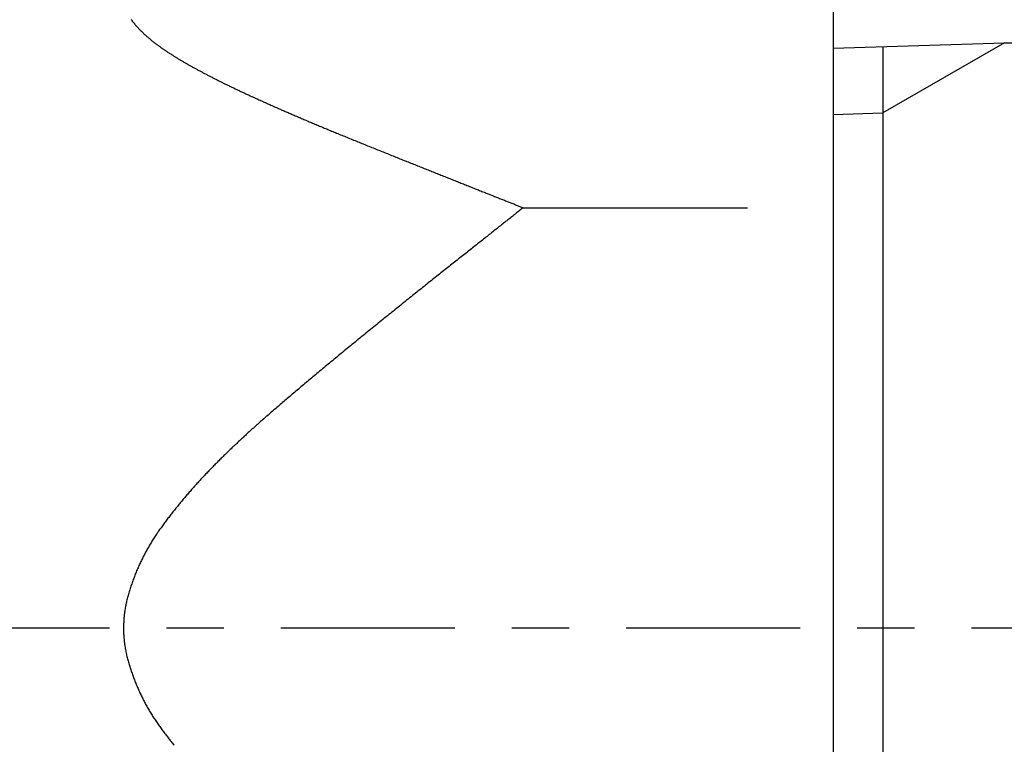
# Model space of a CAD drawing. Extents: x 2061 to 3110, y 1512 to 1789.
# Drawn here: x 2436 to 2438, y 1603 to 1604 of the extents above; entities that cross this region are included whole.
import ezdxf

# ---------------------------------------------------------------- set-up
doc = ezdxf.new("R2010")
doc.units = 0
doc.linetypes.add('ISO-10______', pattern=[4.699, 3.048, -0.762, 0.127, -0.762])
for name, color, linetype in [('0_03____', 7, 'CONTINUOUS'), ('0_05__', 7, 'CONTINUOUS'), ('0_18', 7, 'CONTINUOUS'), ('__-1', 7, 'CONTINUOUS')]:
    doc.layers.add(name, color=color, linetype=linetype)

# ---------------------------------------------------------------- blocks, each defined once
blk = doc.blocks.new('____-82')
at = {"layer": '0_03____', "linetype": 'ISO-10______'}
blk.add_line((1721.78, 3855), (1576.791, 3855), dxfattribs=at)
at = {"layer": '0_18', "color": 7, "linetype": 'CONTINUOUS'}
for p, q in [((1649.78, 3867.99), (1649.78, 3861.495)), ((1649.78, 3865.156), (1652.78, 3865.25)), ((1652.78, 3865.25), (1650.651, 3864.021)), ((1652.779, 3865.25), (1683.78, 3865.25)), ((1650.651, 3865.183), (1650.651, 3844.817)), ((1649.78, 3863.994), (1650.651, 3864.021)), ((1644.352, 3862.361), (1648.28, 3862.361)), ((1649.78, 3861.495), (1649.78, 3848.505))]:
    blk.add_line(p, q, dxfattribs=at)
at = {"layer": '0_18', "color": 7, "linetype": 'CONTINUOUS', "flags": 128}
for points in [[(1637.487, 3865.657), (1637.492, 3865.651), (1637.497, 3865.644), (1637.502, 3865.638), (1637.507, 3865.631), (1637.512, 3865.625), (1637.517, 3865.618), (1637.522, 3865.612), (1637.527, 3865.605), (1637.532, 3865.599), (1637.537, 3865.592), (1637.543, 3865.586), (1637.548, 3865.579), (1637.553, 3865.573), (1637.559, 3865.566), (1637.564, 3865.56), (1637.57, 3865.554), (1637.575, 3865.547), (1637.581, 3865.541), (1637.587, 3865.534), (1637.592, 3865.528), (1637.598, 3865.522), (1637.604, 3865.515), (1637.61, 3865.509), (1637.616, 3865.502), (1637.622, 3865.496), (1637.628, 3865.49), (1637.634, 3865.483), (1637.64, 3865.477), (1637.646, 3865.471), (1637.652, 3865.465), (1637.658, 3865.458), (1637.665, 3865.452), (1637.671, 3865.446), (1637.677, 3865.439), (1637.684, 3865.433), (1637.69, 3865.427), (1637.697, 3865.421), (1637.703, 3865.414), (1637.71, 3865.408), (1637.716, 3865.402), (1637.723, 3865.396), (1637.73, 3865.39), (1637.737, 3865.383), (1637.743, 3865.377), (1637.75, 3865.371), (1637.757, 3865.365), (1637.764, 3865.359), (1637.771, 3865.353), (1637.778, 3865.346), (1637.785, 3865.34), (1637.792, 3865.334), (1637.8, 3865.328), (1637.807, 3865.322), (1637.814, 3865.316), (1637.822, 3865.31), (1637.829, 3865.304), (1637.836, 3865.298), (1637.844, 3865.292), (1637.851, 3865.286), (1637.859, 3865.28), (1637.867, 3865.274), (1637.874, 3865.267), (1637.882, 3865.261), (1637.89, 3865.255), (1637.898, 3865.249), (1637.906, 3865.243), (1637.914, 3865.237), (1637.922, 3865.231), (1637.93, 3865.225), (1637.938, 3865.219), (1637.946, 3865.213), (1637.955, 3865.206), (1637.963, 3865.2), (1637.972, 3865.194), (1637.98, 3865.188), (1637.989, 3865.182), (1637.998, 3865.175), (1638.006, 3865.169), (1638.015, 3865.163), (1638.024, 3865.157), (1638.033, 3865.151), (1638.042, 3865.144), (1638.051, 3865.138), (1638.06, 3865.132), (1638.069, 3865.125), (1638.079, 3865.119), (1638.088, 3865.113), (1638.097, 3865.107), (1638.107, 3865.1), (1638.117, 3865.094), (1638.126, 3865.088), (1638.136, 3865.081), (1638.146, 3865.075), (1638.155, 3865.068), (1638.165, 3865.062), (1638.175, 3865.056), (1638.185, 3865.049), (1638.195, 3865.043), (1638.205, 3865.036), (1638.216, 3865.03), (1638.226, 3865.023), (1638.236, 3865.017), (1638.247, 3865.011), (1638.257, 3865.004), (1638.268, 3864.998), (1638.278, 3864.991), (1638.289, 3864.985), (1638.3, 3864.978), (1638.31, 3864.971), (1638.321, 3864.965), (1638.332, 3864.958), (1638.343, 3864.952), (1638.354, 3864.945), (1638.366, 3864.939), (1638.377, 3864.932), (1638.388, 3864.925), (1638.399, 3864.919), (1638.411, 3864.912), (1638.422, 3864.905), (1638.434, 3864.899), (1638.445, 3864.892), (1638.457, 3864.885), (1638.469, 3864.879), (1638.481, 3864.872), (1638.492, 3864.865), (1638.504, 3864.859), (1638.516, 3864.852), (1638.528, 3864.845), (1638.54, 3864.839), (1638.552, 3864.832), (1638.564, 3864.825), (1638.576, 3864.819), (1638.588, 3864.812), (1638.601, 3864.805), (1638.613, 3864.798), (1638.625, 3864.792), (1638.637, 3864.785), (1638.65, 3864.778), (1638.662, 3864.772), (1638.674, 3864.765), (1638.687, 3864.758), (1638.699, 3864.752), (1638.712, 3864.745), (1638.724, 3864.738), (1638.737, 3864.732), (1638.749, 3864.725), (1638.762, 3864.718), (1638.774, 3864.712), (1638.787, 3864.705), (1638.8, 3864.698), (1638.812, 3864.692), (1638.825, 3864.685), (1638.838, 3864.678), (1638.851, 3864.672), (1638.864, 3864.665), (1638.877, 3864.658), (1638.89, 3864.652), (1638.903, 3864.645), (1638.916, 3864.638), (1638.929, 3864.632), (1638.942, 3864.625), (1638.955, 3864.618), (1638.968, 3864.612), (1638.981, 3864.605), (1638.994, 3864.598), (1639.008, 3864.592), (1639.021, 3864.585), (1639.034, 3864.578), (1639.048, 3864.572), (1639.061, 3864.565), (1639.074, 3864.558), (1639.088, 3864.552), (1639.101, 3864.545), (1639.115, 3864.538), (1639.128, 3864.532), (1639.142, 3864.525), (1639.156, 3864.519), (1639.169, 3864.512), (1639.183, 3864.505), (1639.197, 3864.499), (1639.211, 3864.492), (1639.224, 3864.485), (1639.238, 3864.479), (1639.252, 3864.472), (1639.266, 3864.465), (1639.28, 3864.459), (1639.294, 3864.452), (1639.308, 3864.445), (1639.322, 3864.439), (1639.336, 3864.432), (1639.35, 3864.426), (1639.364, 3864.419), (1639.379, 3864.412), (1639.393, 3864.405), (1639.407, 3864.399), (1639.422, 3864.392), (1639.436, 3864.385), (1639.451, 3864.378), (1639.466, 3864.372), (1639.48, 3864.365), (1639.495, 3864.358), (1639.51, 3864.351), (1639.525, 3864.344), (1639.54, 3864.337), (1639.555, 3864.33), (1639.57, 3864.323), (1639.585, 3864.317), (1639.6, 3864.31), (1639.615, 3864.303), (1639.631, 3864.296), (1639.646, 3864.289), (1639.661, 3864.282), (1639.677, 3864.275), (1639.692, 3864.268), (1639.708, 3864.26), (1639.724, 3864.253), (1639.739, 3864.246), (1639.755, 3864.239), (1639.771, 3864.232), (1639.787, 3864.225), (1639.803, 3864.218), (1639.819, 3864.211), (1639.835, 3864.203), (1639.851, 3864.196), (1639.867, 3864.189), (1639.883, 3864.182), (1639.9, 3864.174), (1639.916, 3864.167), (1639.932, 3864.16), (1639.949, 3864.152), (1639.965, 3864.145), (1639.982, 3864.138), (1639.999, 3864.13), (1640.015, 3864.123), (1640.032, 3864.116), (1640.049, 3864.108), (1640.066, 3864.101), (1640.083, 3864.093), (1640.1, 3864.086), (1640.117, 3864.078), (1640.134, 3864.071), (1640.151, 3864.063), (1640.168, 3864.056), (1640.186, 3864.048), (1640.203, 3864.041), (1640.22, 3864.033), (1640.238, 3864.026), (1640.255, 3864.018), (1640.273, 3864.01), (1640.291, 3864.003), (1640.308, 3863.995), (1640.326, 3863.987), (1640.344, 3863.98), (1640.362, 3863.972), (1640.38, 3863.964), (1640.398, 3863.956), (1640.417, 3863.949), (1640.435, 3863.941), (1640.453, 3863.933), (1640.472, 3863.925), (1640.491, 3863.917), (1640.51, 3863.909), (1640.529, 3863.901), (1640.548, 3863.893), (1640.567, 3863.884), (1640.587, 3863.876), (1640.606, 3863.868), (1640.626, 3863.86), (1640.645, 3863.851), (1640.665, 3863.843), (1640.685, 3863.835), (1640.705, 3863.826), (1640.725, 3863.818), (1640.746, 3863.809), (1640.766, 3863.801), (1640.786, 3863.792), (1640.807, 3863.783), (1640.828, 3863.775), (1640.849, 3863.766), (1640.87, 3863.757), (1640.891, 3863.749), (1640.912, 3863.74), (1640.933, 3863.731), (1640.955, 3863.722), (1640.976, 3863.713), (1640.998, 3863.704), (1641.02, 3863.695), (1641.042, 3863.686), (1641.064, 3863.677), (1641.086, 3863.668), (1641.108, 3863.659), (1641.13, 3863.65), (1641.153, 3863.64), (1641.175, 3863.631), (1641.198, 3863.622), (1641.221, 3863.613), (1641.244, 3863.603), (1641.267, 3863.594), (1641.29, 3863.584), (1641.313, 3863.575), (1641.337, 3863.565), (1641.36, 3863.556), (1641.384, 3863.546), (1641.408, 3863.536), (1641.431, 3863.527), (1641.455, 3863.517), (1641.48, 3863.507), (1641.504, 3863.498), (1641.528, 3863.488), (1641.552, 3863.478), (1641.577, 3863.468), (1641.602, 3863.458), (1641.626, 3863.448), (1641.651, 3863.438), (1641.676, 3863.428), (1641.702, 3863.418), (1641.727, 3863.408), (1641.752, 3863.398), (1641.777, 3863.388), (1641.802, 3863.377), (1641.827, 3863.367), (1641.852, 3863.357), (1641.876, 3863.348), (1641.901, 3863.338), (1641.926, 3863.328), (1641.951, 3863.318), (1641.975, 3863.308), (1642, 3863.298), (1642.024, 3863.288), (1642.049, 3863.278), (1642.073, 3863.269), (1642.097, 3863.259), (1642.122, 3863.249), (1642.146, 3863.239), (1642.17, 3863.23), (1642.194, 3863.22), (1642.218, 3863.211), (1642.242, 3863.201), (1642.266, 3863.191), (1642.29, 3863.182), (1642.314, 3863.172), (1642.337, 3863.163), (1642.361, 3863.153), (1642.385, 3863.144), (1642.408, 3863.134), (1642.432, 3863.125), (1642.455, 3863.116), (1642.479, 3863.106), (1642.502, 3863.097), (1642.526, 3863.087), (1642.549, 3863.078), (1642.572, 3863.069), (1642.595, 3863.06), (1642.618, 3863.05), (1642.641, 3863.041), (1642.664, 3863.032), (1642.687, 3863.023), (1642.71, 3863.014), (1642.733, 3863.005), (1642.756, 3862.996), (1642.778, 3862.987), (1642.801, 3862.978), (1642.824, 3862.968), (1642.846, 3862.96), (1642.869, 3862.951), (1642.891, 3862.942), (1642.913, 3862.933), (1642.936, 3862.924), (1642.958, 3862.915), (1642.98, 3862.906), (1643.002, 3862.897), (1643.024, 3862.888), (1643.046, 3862.88), (1643.068, 3862.871), (1643.09, 3862.862), (1643.112, 3862.854), (1643.134, 3862.845), (1643.156, 3862.836), (1643.177, 3862.828), (1643.199, 3862.819), (1643.221, 3862.81), (1643.242, 3862.802), (1643.263, 3862.793), (1643.285, 3862.785), (1643.306, 3862.777), (1643.327, 3862.768), (1643.348, 3862.76), (1643.368, 3862.752), (1643.389, 3862.743), (1643.41, 3862.735), (1643.43, 3862.727), (1643.45, 3862.719), (1643.471, 3862.711), (1643.491, 3862.703), (1643.511, 3862.695), (1643.531, 3862.687), (1643.55, 3862.679), (1643.57, 3862.672), (1643.589, 3862.664), (1643.609, 3862.656), (1643.628, 3862.648), (1643.647, 3862.641), (1643.667, 3862.633), (1643.685, 3862.626), (1643.704, 3862.618), (1643.723, 3862.611), (1643.742, 3862.603), (1643.76, 3862.596), (1643.779, 3862.589), (1643.797, 3862.581), (1643.815, 3862.574), (1643.833, 3862.567), (1643.851, 3862.56), (1643.869, 3862.553), (1643.887, 3862.546), (1643.904, 3862.539), (1643.922, 3862.532), (1643.939, 3862.525), (1643.957, 3862.518), (1643.974, 3862.511), (1643.991, 3862.504), (1644.008, 3862.498), (1644.025, 3862.491), (1644.041, 3862.484), (1644.058, 3862.478), (1644.074, 3862.471), (1644.091, 3862.465), (1644.107, 3862.458), (1644.123, 3862.452), (1644.139, 3862.446), (1644.155, 3862.439), (1644.171, 3862.433), (1644.187, 3862.427), (1644.202, 3862.421), (1644.218, 3862.414), (1644.233, 3862.408), (1644.249, 3862.402), (1644.264, 3862.396), (1644.279, 3862.39), (1644.294, 3862.384), (1644.308, 3862.379), (1644.323, 3862.373), (1644.338, 3862.367), (1644.352, 3862.361), (1644.352, 3862.361)], [(1644.352, 3862.361), (1644.336, 3862.349), (1644.32, 3862.336), (1644.304, 3862.323), (1644.288, 3862.31), (1644.271, 3862.297), (1644.255, 3862.284), (1644.238, 3862.27), (1644.221, 3862.257), (1644.204, 3862.244), (1644.187, 3862.23), (1644.17, 3862.216), (1644.153, 3862.203), (1644.135, 3862.189), (1644.118, 3862.175), (1644.1, 3862.161), (1644.082, 3862.147), (1644.064, 3862.132), (1644.046, 3862.118), (1644.028, 3862.103), (1644.01, 3862.089), (1643.991, 3862.074), (1643.973, 3862.06), (1643.954, 3862.045), (1643.935, 3862.03), (1643.916, 3862.015), (1643.897, 3862), (1643.878, 3861.984), (1643.859, 3861.969), (1643.839, 3861.954), (1643.82, 3861.938), (1643.8, 3861.923), (1643.78, 3861.907), (1643.76, 3861.891), (1643.74, 3861.875), (1643.72, 3861.859), (1643.7, 3861.843), (1643.679, 3861.827), (1643.659, 3861.811), (1643.638, 3861.794), (1643.617, 3861.778), (1643.596, 3861.761), (1643.575, 3861.744), (1643.554, 3861.728), (1643.533, 3861.711), (1643.511, 3861.694), (1643.49, 3861.677), (1643.468, 3861.66), (1643.446, 3861.642), (1643.424, 3861.625), (1643.402, 3861.608), (1643.38, 3861.59), (1643.358, 3861.572), (1643.335, 3861.555), (1643.313, 3861.537), (1643.29, 3861.519), (1643.267, 3861.501), (1643.244, 3861.483), (1643.221, 3861.464), (1643.198, 3861.446), (1643.175, 3861.428), (1643.151, 3861.409), (1643.128, 3861.39), (1643.104, 3861.372), (1643.08, 3861.353), (1643.056, 3861.334), (1643.032, 3861.315), (1643.008, 3861.296), (1642.984, 3861.277), (1642.96, 3861.258), (1642.936, 3861.239), (1642.911, 3861.219), (1642.887, 3861.2), (1642.863, 3861.181), (1642.838, 3861.161), (1642.814, 3861.142), (1642.789, 3861.122), (1642.765, 3861.103), (1642.74, 3861.083), (1642.715, 3861.064), (1642.691, 3861.044), (1642.666, 3861.024), (1642.641, 3861.004), (1642.616, 3860.984), (1642.591, 3860.964), (1642.566, 3860.944), (1642.541, 3860.924), (1642.516, 3860.904), (1642.491, 3860.884), (1642.465, 3860.864), (1642.44, 3860.843), (1642.415, 3860.823), (1642.389, 3860.803), (1642.364, 3860.782), (1642.338, 3860.762), (1642.312, 3860.741), (1642.287, 3860.72), (1642.261, 3860.7), (1642.235, 3860.679), (1642.209, 3860.658), (1642.184, 3860.637), (1642.158, 3860.616), (1642.132, 3860.595), (1642.105, 3860.574), (1642.079, 3860.553), (1642.053, 3860.532), (1642.027, 3860.511), (1642.001, 3860.49), (1641.974, 3860.468), (1641.948, 3860.447), (1641.921, 3860.426), (1641.895, 3860.404), (1641.868, 3860.383), (1641.842, 3860.361), (1641.815, 3860.34), (1641.788, 3860.318), (1641.761, 3860.296), (1641.735, 3860.274), (1641.708, 3860.252), (1641.681, 3860.231), (1641.654, 3860.209), (1641.627, 3860.187), (1641.599, 3860.164), (1641.572, 3860.142), (1641.545, 3860.12), (1641.518, 3860.098), (1641.49, 3860.076), (1641.463, 3860.053), (1641.435, 3860.031), (1641.408, 3860.008), (1641.381, 3859.986), (1641.353, 3859.964), (1641.326, 3859.942), (1641.299, 3859.92), (1641.273, 3859.898), (1641.246, 3859.876), (1641.219, 3859.854), (1641.193, 3859.832), (1641.167, 3859.811), (1641.14, 3859.789), (1641.114, 3859.768), (1641.089, 3859.747), (1641.063, 3859.725), (1641.037, 3859.704), (1641.012, 3859.683), (1640.986, 3859.662), (1640.961, 3859.642), (1640.936, 3859.621), (1640.911, 3859.6), (1640.886, 3859.579), (1640.861, 3859.559), (1640.837, 3859.539), (1640.812, 3859.518), (1640.788, 3859.498), (1640.764, 3859.478), (1640.74, 3859.458), (1640.716, 3859.438), (1640.692, 3859.418), (1640.668, 3859.398), (1640.645, 3859.379), (1640.622, 3859.359), (1640.598, 3859.34), (1640.575, 3859.32), (1640.552, 3859.301), (1640.529, 3859.282), (1640.506, 3859.263), (1640.484, 3859.244), (1640.461, 3859.225), (1640.439, 3859.206), (1640.417, 3859.187), (1640.395, 3859.168), (1640.373, 3859.15), (1640.351, 3859.131), (1640.329, 3859.113), (1640.308, 3859.095), (1640.286, 3859.076), (1640.265, 3859.058), (1640.244, 3859.04), (1640.222, 3859.022), (1640.202, 3859.004), (1640.181, 3858.987), (1640.16, 3858.969), (1640.14, 3858.951), (1640.119, 3858.934), (1640.099, 3858.916), (1640.079, 3858.899), (1640.059, 3858.882), (1640.039, 3858.865), (1640.019, 3858.848), (1639.999, 3858.831), (1639.98, 3858.814), (1639.961, 3858.797), (1639.941, 3858.781), (1639.922, 3858.764), (1639.903, 3858.747), (1639.884, 3858.731), (1639.865, 3858.714), (1639.846, 3858.698), (1639.828, 3858.681), (1639.809, 3858.665), (1639.79, 3858.649), (1639.772, 3858.632), (1639.754, 3858.616), (1639.735, 3858.6), (1639.717, 3858.583), (1639.699, 3858.567), (1639.681, 3858.551), (1639.663, 3858.535), (1639.645, 3858.519), (1639.627, 3858.503), (1639.609, 3858.487), (1639.591, 3858.471), (1639.574, 3858.455), (1639.556, 3858.439), (1639.539, 3858.423), (1639.521, 3858.407), (1639.504, 3858.391), (1639.487, 3858.375), (1639.469, 3858.359), (1639.452, 3858.343), (1639.435, 3858.328), (1639.418, 3858.312), (1639.402, 3858.296), (1639.385, 3858.281), (1639.368, 3858.265), (1639.351, 3858.25), (1639.335, 3858.234), (1639.318, 3858.218), (1639.302, 3858.203), (1639.286, 3858.188), (1639.27, 3858.172), (1639.253, 3858.157), (1639.237, 3858.141), (1639.221, 3858.126), (1639.205, 3858.111), (1639.19, 3858.096), (1639.174, 3858.08), (1639.158, 3858.065), (1639.143, 3858.05), (1639.127, 3858.035), (1639.112, 3858.02), (1639.096, 3858.005), (1639.081, 3857.99), (1639.066, 3857.975), (1639.051, 3857.96), (1639.035, 3857.945), (1639.021, 3857.93), (1639.006, 3857.915), (1638.991, 3857.9), (1638.976, 3857.885), (1638.961, 3857.871), (1638.947, 3857.856), (1638.932, 3857.841), (1638.918, 3857.827), (1638.904, 3857.812), (1638.889, 3857.797), (1638.875, 3857.783), (1638.861, 3857.768), (1638.847, 3857.754), (1638.833, 3857.739), (1638.819, 3857.724), (1638.805, 3857.71), (1638.791, 3857.695), (1638.777, 3857.68), (1638.763, 3857.665), (1638.749, 3857.651), (1638.735, 3857.636), (1638.721, 3857.621), (1638.708, 3857.606), (1638.694, 3857.591), (1638.68, 3857.576), (1638.666, 3857.561), (1638.653, 3857.546), (1638.639, 3857.531), (1638.625, 3857.516), (1638.612, 3857.501), (1638.598, 3857.486), (1638.585, 3857.471), (1638.571, 3857.455), (1638.558, 3857.44), (1638.545, 3857.425), (1638.531, 3857.41), (1638.518, 3857.394), (1638.504, 3857.379), (1638.491, 3857.364), (1638.478, 3857.348), (1638.465, 3857.333), (1638.452, 3857.318), (1638.438, 3857.302), (1638.425, 3857.287), (1638.412, 3857.271), (1638.399, 3857.256), (1638.386, 3857.24), (1638.373, 3857.224), (1638.36, 3857.209), (1638.347, 3857.193), (1638.334, 3857.177), (1638.321, 3857.162), (1638.308, 3857.146), (1638.296, 3857.13), (1638.283, 3857.114), (1638.27, 3857.099), (1638.257, 3857.083), (1638.245, 3857.067), (1638.232, 3857.051), (1638.219, 3857.035), (1638.207, 3857.019), (1638.194, 3857.003), (1638.182, 3856.987), (1638.169, 3856.971), (1638.157, 3856.955), (1638.144, 3856.939), (1638.132, 3856.923), (1638.12, 3856.906), (1638.107, 3856.89), (1638.095, 3856.874), (1638.083, 3856.858), (1638.07, 3856.841), (1638.058, 3856.825), (1638.046, 3856.809), (1638.034, 3856.792), (1638.022, 3856.776), (1638.01, 3856.759), (1637.998, 3856.743), (1637.986, 3856.726), (1637.974, 3856.71), (1637.963, 3856.693), (1637.951, 3856.676), (1637.94, 3856.659), (1637.928, 3856.643), (1637.917, 3856.626), (1637.906, 3856.609), (1637.895, 3856.592), (1637.884, 3856.575), (1637.873, 3856.558), (1637.862, 3856.54), (1637.852, 3856.523), (1637.841, 3856.506), (1637.831, 3856.489), (1637.82, 3856.471), (1637.81, 3856.454), (1637.8, 3856.436), (1637.79, 3856.419), (1637.78, 3856.401), (1637.77, 3856.384), (1637.76, 3856.366), (1637.75, 3856.348), (1637.741, 3856.33), (1637.731, 3856.312), (1637.722, 3856.294), (1637.712, 3856.277), (1637.703, 3856.259), (1637.694, 3856.24), (1637.685, 3856.222), (1637.676, 3856.204), (1637.667, 3856.186), (1637.658, 3856.168), (1637.649, 3856.149), (1637.641, 3856.131), (1637.632, 3856.112), (1637.624, 3856.094), (1637.616, 3856.075), (1637.607, 3856.057), (1637.599, 3856.038), (1637.591, 3856.019), (1637.583, 3856.001), (1637.576, 3855.982), (1637.568, 3855.963), (1637.56, 3855.944), (1637.553, 3855.925), (1637.545, 3855.906), (1637.538, 3855.887), (1637.531, 3855.868), (1637.523, 3855.849), (1637.516, 3855.829), (1637.509, 3855.81), (1637.502, 3855.791), (1637.496, 3855.771), (1637.489, 3855.752), (1637.482, 3855.732), (1637.476, 3855.713), (1637.469, 3855.693), (1637.463, 3855.673), (1637.457, 3855.654), (1637.451, 3855.634), (1637.445, 3855.614), (1637.439, 3855.594), (1637.433, 3855.574), (1637.428, 3855.555), (1637.423, 3855.535), (1637.418, 3855.515), (1637.413, 3855.495), (1637.408, 3855.475), (1637.404, 3855.456), (1637.399, 3855.436), (1637.395, 3855.416), (1637.391, 3855.396), (1637.388, 3855.376), (1637.384, 3855.357), (1637.381, 3855.337), (1637.378, 3855.317), (1637.375, 3855.297), (1637.372, 3855.277), (1637.369, 3855.257), (1637.367, 3855.238), (1637.365, 3855.218), (1637.363, 3855.198), (1637.361, 3855.178), (1637.359, 3855.158), (1637.358, 3855.139), (1637.357, 3855.119), (1637.356, 3855.099), (1637.355, 3855.079), (1637.354, 3855.059), (1637.354, 3855.04), (1637.353, 3855.02), (1637.353, 3855), (1637.353, 3854.98), (1637.353, 3854.96), (1637.354, 3854.94), (1637.355, 3854.921), (1637.355, 3854.901), (1637.356, 3854.881), (1637.358, 3854.861), (1637.359, 3854.841), (1637.361, 3854.822), (1637.363, 3854.802), (1637.365, 3854.782), (1637.367, 3854.762), (1637.369, 3854.742), (1637.372, 3854.722), (1637.374, 3854.703), (1637.377, 3854.683), (1637.38, 3854.663), (1637.384, 3854.643), (1637.387, 3854.623), (1637.391, 3854.603), (1637.395, 3854.584), (1637.399, 3854.564), (1637.403, 3854.544), (1637.408, 3854.524), (1637.412, 3854.504), (1637.417, 3854.485), (1637.422, 3854.465), (1637.427, 3854.445), (1637.433, 3854.425), (1637.438, 3854.405), (1637.444, 3854.385), (1637.45, 3854.366), (1637.456, 3854.346), (1637.462, 3854.326), (1637.469, 3854.306), (1637.475, 3854.287), (1637.482, 3854.267), (1637.488, 3854.248), (1637.495, 3854.228), (1637.502, 3854.209), (1637.509, 3854.189), (1637.516, 3854.17), (1637.523, 3854.151), (1637.53, 3854.132), (1637.537, 3854.113), (1637.544, 3854.093), (1637.552, 3854.074), (1637.559, 3854.055), (1637.567, 3854.037), (1637.575, 3854.018), (1637.583, 3853.999), (1637.591, 3853.98), (1637.599, 3853.961), (1637.607, 3853.943), (1637.615, 3853.924), (1637.623, 3853.906), (1637.632, 3853.887), (1637.64, 3853.869), (1637.649, 3853.85), (1637.658, 3853.832), (1637.667, 3853.814), (1637.676, 3853.796), (1637.685, 3853.777), (1637.694, 3853.759), (1637.703, 3853.741), (1637.712, 3853.723), (1637.722, 3853.705), (1637.731, 3853.688), (1637.741, 3853.67), (1637.75, 3853.652), (1637.76, 3853.634), (1637.77, 3853.617), (1637.78, 3853.599), (1637.79, 3853.582), (1637.8, 3853.564), (1637.811, 3853.547), (1637.821, 3853.529), (1637.831, 3853.512), (1637.842, 3853.495), (1637.853, 3853.477), (1637.863, 3853.46), (1637.874, 3853.443), (1637.885, 3853.426), (1637.896, 3853.409), (1637.907, 3853.392), (1637.919, 3853.375), (1637.93, 3853.359), (1637.941, 3853.342), (1637.953, 3853.325), (1637.965, 3853.308), (1637.976, 3853.292), (1637.988, 3853.275), (1638, 3853.259), (1638.012, 3853.242), (1638.024, 3853.226), (1638.036, 3853.21), (1638.049, 3853.193), (1638.061, 3853.177), (1638.073, 3853.161), (1638.086, 3853.145), (1638.098, 3853.128), (1638.11, 3853.112), (1638.123, 3853.096), (1638.135, 3853.08), (1638.148, 3853.064), (1638.16, 3853.048), (1638.173, 3853.032), (1638.185, 3853.016), (1638.198, 3853), (1638.211, 3852.984), (1638.223, 3852.968), (1638.236, 3852.952)]]:
    blk.add_lwpolyline(points, dxfattribs=at)
blk = doc.blocks.new('_1_10___-2_2D')
at = {"layer": '0_05__', "color": 7}
blk.add_blockref('____-82', (0, 0), dxfattribs=at)

msp = doc.modelspace()

# ---------------------------------------------------------------- block references
at = {"layer": '__-1', "xscale": 0.1, "yscale": 0.1, "zscale": 0.1}
msp.add_blockref('_1_10___-2_2D', (2272.6211, 1217.3483), dxfattribs=at)

doc.saveas('drawing.dxf')
